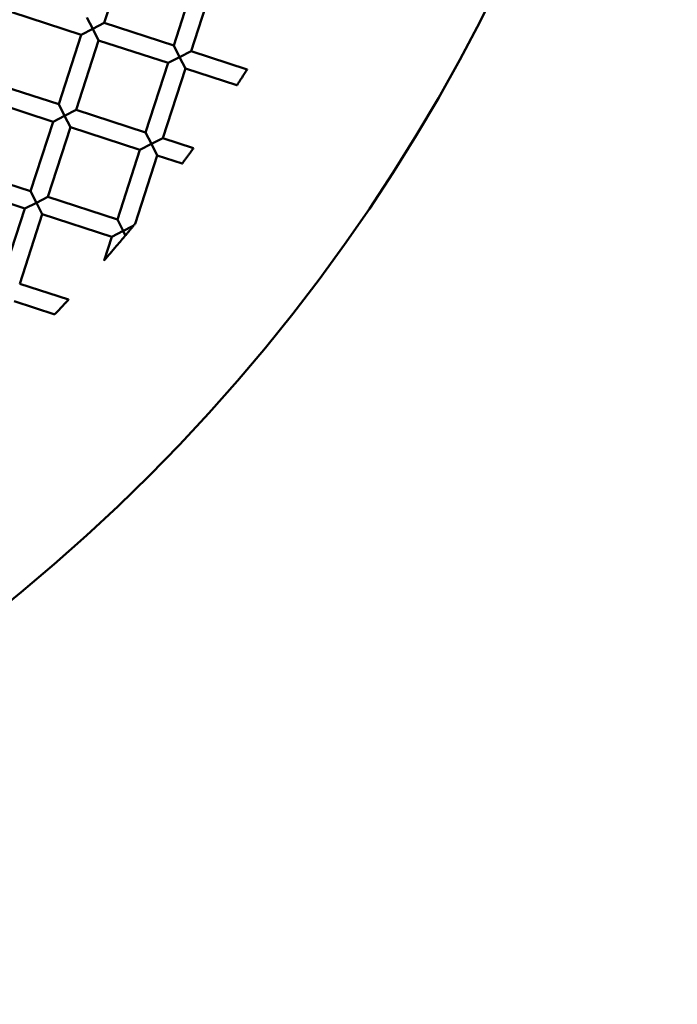
# Model space of a CAD drawing. Units: millimetres. Extents: x -724 to 15546, y 0 to 38876.
# Drawn here: x 10003 to 10075, y 30217 to 30325 of the extents above; entities that cross this region are included whole.
import ezdxf

# ---------------------------------------------------------------- set-up
doc = ezdxf.new("R2010")
doc.units = ezdxf.units.MM
doc.layers.add('MD_Visible', color=7, linetype='Continuous', lineweight=50)

# ---------------------------------------------------------------- blocks, each defined once
blk = doc.blocks.new('CustomObjectsInViewport8_0')
at = {"layer": 'MD_Visible'}
for p, q in [((10012.43, 5273.16), (10014.9, 5280.77)), ((10020.04, 5270.69), (10022.51, 5278.3)), ((10021.95, 5270.07), (10024.42, 5277.68)), ((10009.91, 5271.87), (10002.31, 5274.34)), ((10010.53, 5273.77), (10011.17, 5272.51)), ((10011.17, 5272.51), (10012.43, 5273.16)), ((10020.04, 5270.69), (10012.43, 5273.16)), ((10011.17, 5272.51), (10009.91, 5271.87)), ((10011.82, 5271.25), (10011.17, 5272.51)), ((10007.45, 5264.26), (10009.91, 5271.87)), ((10009.35, 5263.65), (10011.82, 5271.25)), ((10019.43, 5268.79), (10011.82, 5271.25)), ((10020.04, 5270.69), (10020.69, 5269.43)), ((10020.69, 5269.43), (10021.95, 5270.07)), ((10028.09, 5268.08), (10021.95, 5270.07)), ((10016.96, 5261.18), (10019.43, 5268.79)), ((10020.69, 5269.43), (10019.43, 5268.79)), ((10021.33, 5268.17), (10020.69, 5269.43)), ((10018.86, 5260.56), (10021.33, 5268.17)), ((10026.96, 5266.34), (10021.33, 5268.17)), ((10007.45, 5264.26), (9999.84, 5266.73)), ((10006.83, 5262.36), (9999.22, 5264.83)), ((10007.45, 5264.26), (10008.09, 5263)), ((10008.09, 5263), (10009.35, 5263.65)), ((10016.96, 5261.18), (10009.35, 5263.65)), ((10004.36, 5254.75), (10006.83, 5262.36)), ((10008.09, 5263), (10006.83, 5262.36)), ((10008.73, 5261.74), (10008.09, 5263)), ((10006.26, 5254.13), (10008.73, 5261.74)), ((10016.34, 5259.27), (10008.73, 5261.74)), ((10016.96, 5261.18), (10017.6, 5259.92)), ((10017.6, 5259.92), (10018.86, 5260.56)), ((10022.22, 5259.47), (10018.86, 5260.56)), ((10013.87, 5251.66), (10016.34, 5259.27)), ((10017.6, 5259.92), (10016.34, 5259.27)), ((10018.24, 5258.66), (10017.6, 5259.92)), ((10015.82, 5251.19), (10018.24, 5258.66)), ((10020.97, 5257.77), (10018.24, 5258.66)), ((10004.36, 5254.75), (9996.75, 5257.22)), ((10003.74, 5252.85), (9996.13, 5255.32)), ((10004.36, 5254.75), (10005, 5253.49)), ((10005, 5253.49), (10006.26, 5254.13)), ((10013.87, 5251.66), (10006.26, 5254.13)), ((10001.27, 5245.24), (10003.74, 5252.85)), ((10005, 5253.49), (10003.74, 5252.85)), ((10005.64, 5252.23), (10005, 5253.49)), ((10003.18, 5244.62), (10005.64, 5252.23)), ((10013.25, 5249.76), (10005.64, 5252.23)), ((10013.87, 5251.66), (10014.51, 5250.4)), ((10015.6, 5250.96), (10014.4, 5250.35)), ((10012.41, 5247.17), (10013.25, 5249.76)), ((10014.51, 5250.4), (10013.25, 5249.76)), ((10014.56, 5250.32), (10014.8, 5249.84)), ((10008.54, 5242.88), (10003.18, 5244.62)), ((10007.02, 5241.27), (10002.56, 5242.72))]:
    blk.add_line(p, q, dxfattribs=at)
at = {"layer": 'MD_Visible', "extrusion": (0, 0, -1)}
blk.add_circle((-9877.7, 5363.25), 197.5, dxfattribs=at)
at = {"layer": 'MD_Visible'}
for points, knots in [([(10028.09, 5268.08), (10028.09, 5268.08), (10028.09, 5268.08), (10028.08, 5268.07), (10028.07, 5268.04), (10028.01, 5267.95), (10027.96, 5267.88), (10027.86, 5267.72), (10027.79, 5267.62), (10027.66, 5267.42), (10027.6, 5267.31), (10027.46, 5267.1), (10027.39, 5267), (10027.26, 5266.8), (10027.2, 5266.7), (10027.09, 5266.53), (10027.05, 5266.47), (10026.98, 5266.37), (10026.97, 5266.35), (10026.96, 5266.34), (10026.96, 5266.34), (10026.96, 5266.34)], [-0.3731108, -0.3731108, -0.3731108, -0.3731108, -0.3678626, -0.3678626, -0.3297156, -0.3297156, -0.2898478, -0.2898478, -0.2504889, -0.2504889, -0.2129045, -0.2129045, -0.1752616, -0.1752616, -0.1357848, -0.1357848, -0.0958883, -0.0958883, -0.0577729, -0.0577729, -0.0526551, -0.0526551, -0.0526551, -0.0526551]), ([(10022.22, 5259.47), (10022.22, 5259.47), (10022.22, 5259.47), (10022.21, 5259.46), (10022.19, 5259.44), (10022.13, 5259.34), (10022.08, 5259.28), (10021.96, 5259.12), (10021.89, 5259.02), (10021.75, 5258.82), (10021.67, 5258.72), (10021.52, 5258.52), (10021.45, 5258.41), (10021.3, 5258.22), (10021.23, 5258.12), (10021.11, 5257.96), (10021.06, 5257.9), (10021, 5257.81), (10020.98, 5257.78), (10020.97, 5257.77), (10020.97, 5257.77), (10020.97, 5257.77)], [-0.3760889, -0.3760889, -0.3760889, -0.3760889, -0.3702044, -0.3702044, -0.3324081, -0.3324081, -0.292481, -0.292481, -0.2526437, -0.2526437, -0.2144514, -0.2144514, -0.1761837, -0.1761837, -0.1361953, -0.1361953, -0.0962337, -0.0962337, -0.0584776, -0.0584776, -0.0527639, -0.0527639, -0.0527639, -0.0527639]), ([(10014.76, 5249.92), (10014.8, 5249.96), (10014.83, 5250), (10014.86, 5250.04), (10014.91, 5250.09), (10014.95, 5250.14), (10015, 5250.2), (10015.04, 5250.25), (10015.08, 5250.3), (10015.12, 5250.35), (10015.17, 5250.41), (10015.22, 5250.47), (10015.27, 5250.52), (10015.34, 5250.61), (10015.41, 5250.7), (10015.48, 5250.77), (10015.51, 5250.82), (10015.55, 5250.86), (10015.58, 5250.9), (10015.61, 5250.93), (10015.63, 5250.96), (10015.65, 5250.98)], [0.000001, 0.000001, 0.000001, 0.000001, 0.0163457, 0.0163457, 0.0163457, 0.0373989, 0.0373989, 0.0373989, 0.0569691, 0.0569691, 0.0569691, 0.0806037, 0.0806037, 0.0806037, 0.1181233, 0.1181233, 0.1181233, 0.1409388, 0.1409388, 0.1409388, 0.1610497, 0.1610497, 0.1610497, 0.1610497]), ([(10015.65, 5250.98), (10015.68, 5251.03), (10015.72, 5251.07), (10015.77, 5251.13), (10015.79, 5251.15), (10015.81, 5251.18), (10015.82, 5251.19), (10015.82, 5251.19)], [0.000001, 0.000001, 0.000001, 0.000001, 0.02071404, 0.02071404, 0.03810315, 0.03810315, 0.05281294, 0.05281294, 0.05281294, 0.05281294]), ([(10012.41, 5247.17), (10012.41, 5247.17), (10012.42, 5247.17), (10012.43, 5247.19), (10012.45, 5247.21), (10012.52, 5247.29), (10012.58, 5247.36), (10012.75, 5247.55), (10012.89, 5247.72), (10013.28, 5248.17), (10013.53, 5248.46), (10013.96, 5248.96), (10014.13, 5249.16), (10014.45, 5249.55), (10014.61, 5249.73), (10014.76, 5249.92)], [0.063039, 0.063039, 0.063039, 0.063039, 0.0723522, 0.0723522, 0.0920279, 0.0920279, 0.1254115, 0.1254115, 0.1859973, 0.1859973, 0.2587801, 0.2587801, 0.3043412, 0.3043412, 0.3472911, 0.3472911, 0.3472911, 0.3472911]), ([(10008.54, 5242.88), (10008.54, 5242.88), (10008.54, 5242.88), (10008.53, 5242.88), (10008.52, 5242.86), (10008.45, 5242.79), (10008.41, 5242.74), (10008.28, 5242.6), (10008.19, 5242.51), (10008, 5242.31), (10007.89, 5242.19), (10007.67, 5241.96), (10007.56, 5241.84), (10007.37, 5241.64), (10007.28, 5241.55), (10007.15, 5241.41), (10007.1, 5241.36), (10007.04, 5241.3), (10007.02, 5241.28), (10007.02, 5241.27), (10007.02, 5241.27), (10007.02, 5241.27)], [-0.3846805, -0.3846805, -0.3846805, -0.3846805, -0.3792023, -0.3792023, -0.3468517, -0.3468517, -0.3099327, -0.3099327, -0.266416, -0.266416, -0.218858, -0.218858, -0.170678, -0.170678, -0.1270221, -0.1270221, -0.090211, -0.090211, -0.0580535, -0.0580535, -0.053069, -0.053069, -0.053069, -0.053069])]:
    blk.add_open_spline(points, degree=3, knots=knots, dxfattribs=at)

msp = doc.modelspace()

# ---------------------------------------------------------------- linework, layer by layer
msp.add_circle((9877.696, 30414.275), 197.5)

# ---------------------------------------------------------------- block references
at = {"layer": 'MD_Visible'}
msp.add_blockref('CustomObjectsInViewport8_0', (0, 25051.021), dxfattribs=at)

doc.saveas('drawing.dxf')
